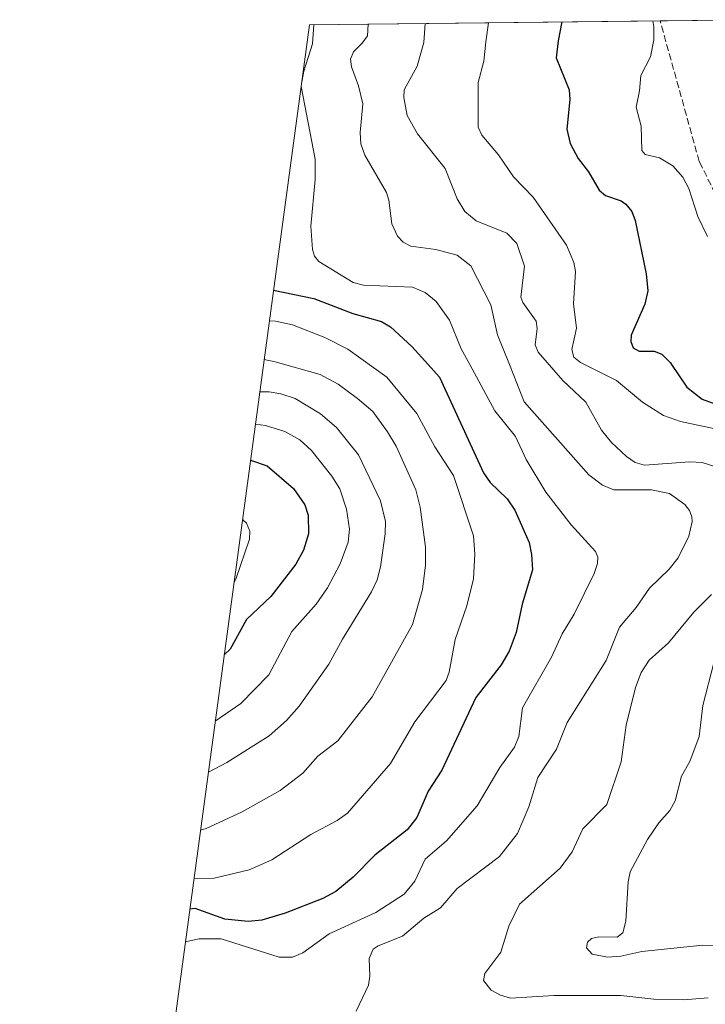
# Model space of a CAD drawing. Units: metres. Extents: x 577106 to 579840, y 4758928 to 4761284.
# Drawn here: x 578647 to 578812, y 4761036 to 4761273 of the extents above; entities that cross this region are included whole.
import ezdxf

# ---------------------------------------------------------------- set-up
doc = ezdxf.new("R2010")
doc.units = ezdxf.units.M
doc.header["$MEASUREMENT"] = 0
doc.linetypes.add('DGN Style 3', pattern=[2.307223458686699, 1.648016756204785, -0.6592067024819142])
for name, color, linetype, lineweight in [('Curva de nivel maestra', 30, 'Continuous', 30), ('Curva de nivel normal', 30, 'Continuous', 0), ('Matorral CxS', 135, 'Continuous', 0), ('Senda', 7, 'DGN Style 3', 0)]:
    doc.layers.add(name, color=color, linetype=linetype, lineweight=lineweight)

msp = doc.modelspace()

# ---------------------------------------------------------------- linework, layer by layer
at = {"layer": 'Curva de nivel maestra', "color": 30, "linetype": 'Continuous', "lineweight": 30, "flags": 128}
for points, elevation in [([(578777.6651999997, 4761272.704399999), (578776.7699999996, 4761268.130100001), (578776.2999999998, 4761264.0001), (578779.4699999997, 4761256.3101), (578779.5999999996, 4761253.950099999), (578778.8600000005, 4761246.840100001), (578779.7000000002, 4761243.350099999), (578781.5899999999, 4761239.7501), (578784.0999999996, 4761236.530099999), (578786.7199999997, 4761232.090100001), (578788.2000000002, 4761230.8301), (578791.9500000002, 4761229.520099999), (578793.1100000005, 4761228.7501), (578794.5300000003, 4761226.940099999), (578795.4000000004, 4761224.8101), (578798, 4761211.940099999), (578798.4299999997, 4761207.8201), (578797.7000000002, 4761204.5701), (578794.4199999999, 4761197.0801), (578794.3200000003, 4761195.590100001), (578794.8600000005, 4761194.050100001), (578796.2999999998, 4761193.220100001), (578799.9800000004, 4761193.2301), (578801.7599999999, 4761192.540100001), (578803.8600000005, 4761190.4101), (578804.1399999997, 4761190.0001), (578807.7999999998, 4761184.590100001), (578811.5, 4761181.690099999), (578818.3700000001, 4761179.1601)], 1350), ([(578708.1399999997, 4761207.960100001), (578717.8300000001, 4761205.950099999), (578727.29, 4761202.290100001), (578734.1900000004, 4761200.4101), (578736.3399999999, 4761199.0801), (578741.4699999997, 4761194.4001), (578745.4100000003, 4761190.0001), (578748.1399999997, 4761186.960100001), (578758.7599999999, 4761163.870100001), (578760.4100000003, 4761161.550100001), (578764.5, 4761157.620100001), (578766.3700000001, 4761154.890100001), (578769.7699999996, 4761147.0701), (578770.3899999997, 4761144.1801), (578770.5999999996, 4761140.4901), (578768.1299999999, 4761132.1501), (578766.7000000002, 4761125.340100001), (578764.9800000004, 4761120.8201), (578763.0499999998, 4761117.520099999), (578756.9000000004, 4761109.6601), (578748.75, 4761092.110099999), (578745.4299999997, 4761087.030099999), (578742.7100000001, 4761080.6801), (578740.3899999997, 4761077.7501), (578732.5700000003, 4761071.620100001), (578727.3600000005, 4761066.2501), (578723.1900000004, 4761062.850099999), (578720.0199999996, 4761061.140100001), (578710.9400000004, 4761057.590100001), (578705.3200000003, 4761055.9301), (578702.0300000003, 4761055.5801), (578696.3799999999, 4761056.1501), (578689.25, 4761058.720100001), (578687.9699999997, 4761058.600099999)], 1325), ([(578702.5999999996, 4761166.9001), (578706.6299999999, 4761165.5801), (578712.9600000001, 4761160.0801), (578715.6600000003, 4761156.1501), (578716.5199999996, 4761153.620100001), (578716.54, 4761149.190099999), (578715.3899999997, 4761145.190099999), (578713.4900000002, 4761141.860099999), (578707.4800000004, 4761133.9901), (578701.6100000005, 4761128.440099999), (578697.6699999999, 4761121.340100001), (578696.2599999999, 4761119.960100001)], 1300)]:
    msp.add_lwpolyline(points, dxfattribs=dict(at, elevation=elevation))
at = {"layer": 'Curva de nivel normal', "color": 30, "linetype": 'Continuous', "lineweight": 0, "flags": 128}
for points, elevation in [([(578744.7292999999, 4761272.3299), (578744.4299999997, 4761267.76), (578742.8099999996, 4761262.029999999), (578739.6799999997, 4761256.300000001), (578739.5899999999, 4761254.480000001), (578740.3300000001, 4761250.119999999), (578742.8700000001, 4761245.680000001), (578749.5300000003, 4761237.310000001), (578752.4600000001, 4761230.02), (578754.2599999999, 4761226.930000001), (578757.0099999999, 4761224.720000001), (578764.3899999997, 4761221.75), (578766.8099999996, 4761219.220000001), (578768.6500000004, 4761213.779999999), (578767.7699999996, 4761206.25), (578768.25, 4761204.970000001), (578771.4500000002, 4761200.449999999), (578771.7000000002, 4761198.67), (578771.2599999999, 4761194.800000001), (578771.9500000002, 4761192.970000001), (578777.9400000004, 4761186.180000001), (578783.4600000001, 4761180.949999999), (578787.2599999999, 4761174.189999999), (578789.6299999999, 4761171.230000001), (578793.2599999999, 4761167.850000001), (578795.4000000004, 4761166.350000001), (578797.6500000004, 4761165.689999999), (578808.54, 4761166.57), (578811.5599999996, 4761166.390000001), (578815.0999999996, 4761165.25)], 1340), ([(578760.0279000001, 4761272.503900001), (578759.3099999996, 4761267.930000001), (578758.8499999996, 4761263.230000001), (578757.4900000002, 4761258.060000001), (578757.4600000001, 4761247.34), (578758.3899999997, 4761245.4), (578762.4000000004, 4761240.66), (578766.0099999999, 4761235.279999999), (578770.7300000004, 4761230.390000001), (578778.8099999996, 4761218.859999999), (578780.54, 4761214.619999999), (578780.9500000002, 4761212.5), (578780.5099999999, 4761204.640000001), (578781.2300000004, 4761198.779999999), (578780.0599999996, 4761193.66), (578780.6100000005, 4761191.810000001), (578782.2000000002, 4761190.470000001), (578783.1500000004, 4761190), (578790.8300000001, 4761186.189999999), (578797.1399999997, 4761180.930000001), (578802.2199999997, 4761177.699999999), (578806.2800000003, 4761176.27), (578814.6699999999, 4761174.460000001)], 1345), ([(578799.6030000001, 4761272.954), (578799.8399999999, 4761271.52), (578799.9000000004, 4761268.390000001), (578799.0599999996, 4761264.279999999), (578796.7100000001, 4761259.810000001), (578796.4400000004, 4761256.09), (578795.5999999996, 4761252.119999999), (578796.8300000001, 4761247.51), (578797.0099999999, 4761241.630000001), (578797.7999999998, 4761240.720000001), (578801.2599999999, 4761239.890000001), (578804.4900000002, 4761237.970000001), (578806.8700000001, 4761235.210000001), (578808.3399999999, 4761232.460000001), (578810.5, 4761225.74), (578812.8300000001, 4761220.939999999)], 1355), ([(578717.8947999999, 4761272.024700001), (578717.5099999999, 4761267.449999999), (578715.4699999997, 4761260.84), (578714.8600000005, 4761257.730000001)], 1330), ([(578730.9248000003, 4761272.172900001), (578730.8099999996, 4761269.32), (578729.5099999999, 4761267.59), (578727.4000000004, 4761265.5), (578726.7300000004, 4761263.74), (578726.9199999999, 4761261.880000001), (578728.6600000003, 4761257.289999999), (578729.6500000004, 4761252.970000001), (578729.0199999996, 4761246.01), (578729.1900000004, 4761243.310000001), (578730.1699999999, 4761240.52), (578735.3899999997, 4761231.529999999), (578735.9699999997, 4761229.67), (578736.7000000002, 4761223.939999999), (578738.0300000003, 4761221.02), (578739.4299999997, 4761219.52), (578741.2800000003, 4761218.550000001), (578747.29, 4761217.810000001), (578752.4400000004, 4761216.369999999), (578755.6900000004, 4761213.859999999), (578760.5599999996, 4761204.439999999), (578762.1600000003, 4761197.220000001), (578765.0499999998, 4761190), (578768.6200000001, 4761181.050000001), (578784.1799999997, 4761163.42), (578787.5099999999, 4761160.91), (578790.2400000002, 4761159.800000001), (578799.3200000003, 4761159.77), (578803.6799999997, 4761158.890000001), (578807.3600000005, 4761156.220000001), (578808.4699999997, 4761154.76), (578809.0099999999, 4761153.24), (578809.1100000005, 4761152.16), (578808.2800000003, 4761148.600000001), (578805.7199999997, 4761143.359999999), (578803.5700000003, 4761140.640000001), (578798.8200000003, 4761136.02), (578795.5800000001, 4761131.34), (578791.6100000005, 4761126.619999999), (578788.3899999997, 4761118.560000001), (578779, 4761103.65), (578776.4199999999, 4761097.189999999), (578771.8600000005, 4761090.359999999), (578769.7300000004, 4761083.279999999), (578766.9800000004, 4761076.810000001), (578762.6699999999, 4761071.26), (578752.4299999997, 4761063.57), (578748.3799999999, 4761058.92), (578744.4299999997, 4761056.369999999), (578739.2599999999, 4761052.08), (578733.3600000005, 4761049.730000001), (578732.1799999997, 4761048.890000001), (578731.1699999999, 4761046.680000001), (578731.3899999997, 4761042.41), (578731.0800000001, 4761040.199999999), (578728.0800000001, 4761033.92)], 1335), ([(578714.79, 4761257.15), (578718.1399999997, 4761239.560000001), (578718.1799999997, 4761234.689999999), (578717.1600000003, 4761223.41), (578717.5, 4761217.75), (578718.0099999999, 4761216.16), (578719.0599999996, 4761214.859999999), (578727.3300000001, 4761209.82), (578729.8399999999, 4761209.17), (578741.6799999997, 4761208.689999999), (578744.75, 4761207.359999999), (578747.3399999999, 4761205.24), (578750.5499999998, 4761200.74), (578753.3600000005, 4761193.83), (578755.4500000002, 4761190), (578761.5199999996, 4761178.859999999), (578766.5099999999, 4761172.619999999), (578769.04, 4761167.09), (578773.7999999998, 4761159.210000001), (578779.9000000004, 4761151.300000001), (578785.7999999998, 4761144.859999999), (578786.3399999999, 4761143.51), (578786.25, 4761142.029999999), (578785.4699999997, 4761139.58), (578780.6900000004, 4761129.76), (578777.7599999999, 4761125.039999999), (578775.2100000001, 4761119.369999999), (578768.1699999999, 4761107.130000001), (578767.29, 4761100.26), (578766.2800000003, 4761097.630000001), (578762.75, 4761092.76), (578757.25, 4761083.529999999), (578749.8399999999, 4761075.07), (578744.7000000002, 4761070.600000001), (578742.2400000002, 4761065.300000001), (578739.6699999999, 4761062.16), (578732.8200000003, 4761057.779999999), (578721.5199999996, 4761052.600000001), (578715.2199999997, 4761048.02), (578712.7300000004, 4761046.980000001), (578709.5199999996, 4761047.02), (578695.4900000002, 4761051.390000001), (578690.1399999997, 4761051.42), (578686.9000000004, 4761050.680000001)], 1330), ([(578707.1399999997, 4761200.550000001), (578708.6100000005, 4761200.460000001), (578712.7400000002, 4761199.57), (578720.5, 4761196.57), (578726.0499999998, 4761193.710000001), (578735.4699999997, 4761186.949999999), (578742.6900000004, 4761178.230000001), (578747.0700000003, 4761170.130000001), (578751.5599999996, 4761163.25), (578756.4000000004, 4761148.699999999), (578756.6600000003, 4761144.230000001), (578756.3600000005, 4761138.27), (578754.79, 4761131.779999999), (578751.9500000002, 4761123.680000001), (578750.5, 4761115.779999999), (578749.79, 4761113.779999999), (578742.25, 4761103.74), (578736.3899999997, 4761093.74), (578726, 4761081.75), (578723.4500000002, 4761079.960000001), (578717.1500000004, 4761076.59), (578707.75, 4761070.5), (578702.2800000003, 4761068.02), (578693.8099999996, 4761066.07), (578688.9600000001, 4761065.930000001)], 1320), ([(578705.8799999999, 4761191.230000001), (578708.5099999999, 4761190.689999999), (578719.3600000005, 4761187.619999999), (578723.7400000002, 4761185.27), (578728.4199999999, 4761181.789999999), (578732.0800000001, 4761178.640000001), (578735.6299999999, 4761173.75), (578737.7300000004, 4761170.310000001), (578742.4900000002, 4761159.74), (578743.4900000002, 4761155.600000001), (578744.8200000003, 4761145.970000001), (578744.7999999998, 4761141.57), (578744.0899999999, 4761135.74), (578741.6299999999, 4761127.289999999), (578731.9299999997, 4761109.810000001), (578723.6299999999, 4761099.189999999), (578718.79, 4761095.460000001), (578715.1799999997, 4761091.390000001), (578709.7300000004, 4761087.24), (578700.5800000001, 4761082.07), (578691.9100000003, 4761078.039999999), (578690.54, 4761077.609999999)], 1315), ([(578692.4299999997, 4761091.619999999), (578696.8700000001, 4761093.99), (578707.0899999999, 4761100.41), (578711.2400000002, 4761104.08), (578714.2999999998, 4761107.539999999), (578721.5099999999, 4761117.66), (578724.75, 4761123.720000001), (578731.7599999999, 4761135.130000001), (578733.0999999996, 4761138.09), (578733.9500000002, 4761141.220000001), (578735.0700000003, 4761149.180000001), (578735.1299999999, 4761152.09), (578733.9199999999, 4761157.100000001), (578728.6699999999, 4761168.199999999), (578723.3399999999, 4761174.82), (578719.4500000002, 4761178.100000001), (578713.3700000001, 4761181.779999999), (578709.9299999997, 4761182.930000001), (578707.0700000003, 4761183.41), (578704.8300000001, 4761183.4)], 1310), ([(578703.7699999996, 4761175.600000001), (578706.1600000003, 4761175.300000001), (578710.8899999997, 4761173.850000001), (578714.5099999999, 4761171.810000001), (578717.29, 4761169.26), (578722.2100000001, 4761163.07), (578724.0999999996, 4761160.02), (578725.7699999996, 4761155.07), (578726.4400000004, 4761150.300000001), (578726.1500000004, 4761147.140000001), (578724.2199999997, 4761141.949999999), (578721.1900000004, 4761136.130000001), (578718.3899999997, 4761132.16), (578712.5800000001, 4761125.560000001), (578707, 4761115.119999999), (578700.2800000003, 4761108.24), (578694.0899999999, 4761103.92)], 1305), ([(578700.6600000003, 4761152.58), (578701.5899999999, 4761151.75), (578702.3899999997, 4761149.810000001), (578702.3099999996, 4761147.869999999), (578699.0199999996, 4761138.199999999), (578698.6100000005, 4761137.380000001)], 1295), ([(578813.79, 4761134.52), (578809.5, 4761130.279999999), (578803.4299999997, 4761122.82), (578798.7100000001, 4761118.680000001), (578796.8200000003, 4761115.680000001), (578795.4500000002, 4761112.08), (578793.2000000002, 4761102.949999999), (578792, 4761094.100000001), (578788.5199999996, 4761083.800000001), (578782.7199999997, 4761077.92), (578780.1399999997, 4761072.369999999), (578777.2699999996, 4761068.480000001), (578767.4400000004, 4761059.789999999), (578764.8899999997, 4761054.439999999), (578762.9800000004, 4761048.180000001), (578759.1200000001, 4761043.060000001), (578758.79, 4761041.350000001), (578760.6500000004, 4761039.039999999), (578762.8499999996, 4761037.84), (578765.3200000003, 4761037.119999999), (578775.7699999996, 4761037.710000001), (578791.9299999997, 4761037.720000001), (578799.8899999997, 4761036.859999999), (578807.0300000003, 4761036.65), (578812.9600000001, 4761037.180000001)], 1340), ([(578814.3200000003, 4761118.029999999), (578811.7100000001, 4761107.730000001), (578810.7699999996, 4761100.25), (578808.5599999996, 4761094.220000001), (578806.5499999998, 4761090.640000001), (578805.0199999996, 4761084.720000001), (578803.7000000002, 4761082.359999999), (578801.0899999999, 4761079.390000001), (578798.3200000003, 4761075.42), (578794.1600000003, 4761067.609999999), (578793.6600000003, 4761065.180000001), (578793.0999999996, 4761055.710000001), (578792.3899999997, 4761052.84), (578791.0599999996, 4761051.810000001), (578786.6399999997, 4761051.9), (578784.8300000001, 4761051.49), (578783.8300000001, 4761050.57), (578783.6500000004, 4761049.220000001), (578784.9800000004, 4761047.730000001), (578788.6699999999, 4761047.02), (578791.8899999997, 4761047.24), (578796.9400000004, 4761048.34), (578811.6799999997, 4761049.850000001), (578819.75, 4761049.619999999)], 1345)]:
    msp.add_lwpolyline(points, dxfattribs=dict(at, elevation=elevation))
at = {"layer": 'Matorral CxS', "color": 135, "linetype": 'Continuous', "lineweight": 0, "extrusion": (-0.2987160863754217, -0.003397815584193691, 0.9543359757390516), "elevation": -187781.9345943677, "flags": 128}
msp.add_lwpolyline([(-4754381.701461144, 604333.2253528449), (-4754381.701461144, 604421.8696818416)], dxfattribs=at)
at = {"layer": 'Matorral CxS', "color": 135, "linetype": 'Continuous', "lineweight": 0, "extrusion": (-0.2335496930588988, -0.002656155746129593, 0.9723412393335719), "elevation": -146507.8909337586, "flags": 128}
msp.add_lwpolyline([(-4754382.811173554, 615721.3147275823), (-4754382.811173554, 615745.3341863259)], dxfattribs=at)
at = {"layer": 'Matorral CxS', "color": 135, "linetype": 'Continuous', "lineweight": 0, "extrusion": (-0.9909632539986941, 0.1334458208139832, 0.01356621286882264), "elevation": 61902.79949429876, "flags": 128}
msp.add_lwpolyline([(-4795914.289442012, 488.9367394344881), (-4795643.49570784, 481.5151564610896), (-4795395.458264736, 441.187945337384)], dxfattribs=at)
at = {"layer": 'Matorral CxS', "color": 135, "linetype": 'Continuous', "lineweight": 0}
msp.add_polyline3d([(578680.5547000002, 4761003.654300001, 1321.257400000002), (578716.7940999996, 4761272.012, 1328.6783), (578824.7386999996, 4761273.239800001, 1360.7696)], dxfattribs=at)
at = {"layer": 'Senda', "color": 7, "linetype": 'DGN Style 3', "lineweight": 0}
msp.add_polyline3d([(579069.2887000004, 4761045.4495, 1374.394899999999), (579004.9299999997, 4761048.671599999, 1373.275599999994), (578943.8598999997, 4761065.060000001, 1361.876199999999), (578925.3449999997, 4761078.5963, 1358.383199999997), (578906.7779999999, 4761087.467399999, 1362.388500000001), (578885.9737999998, 4761137.6841, 1355.686400000006), (578880.2522, 4761153.145, 1351.111399999995), (578874.4321999997, 4761174.3245, 1356.910199999999), (578846.3608999997, 4761193.748400001, 1361.713099999994), (578821.9164000005, 4761216.8016, 1357.199099999998), (578810.8103, 4761239.0198, 1356.831300000005), (578801.3850999996, 4761272.974199999, 1355.557400000005)], dxfattribs=at)

doc.saveas('drawing.dxf')
